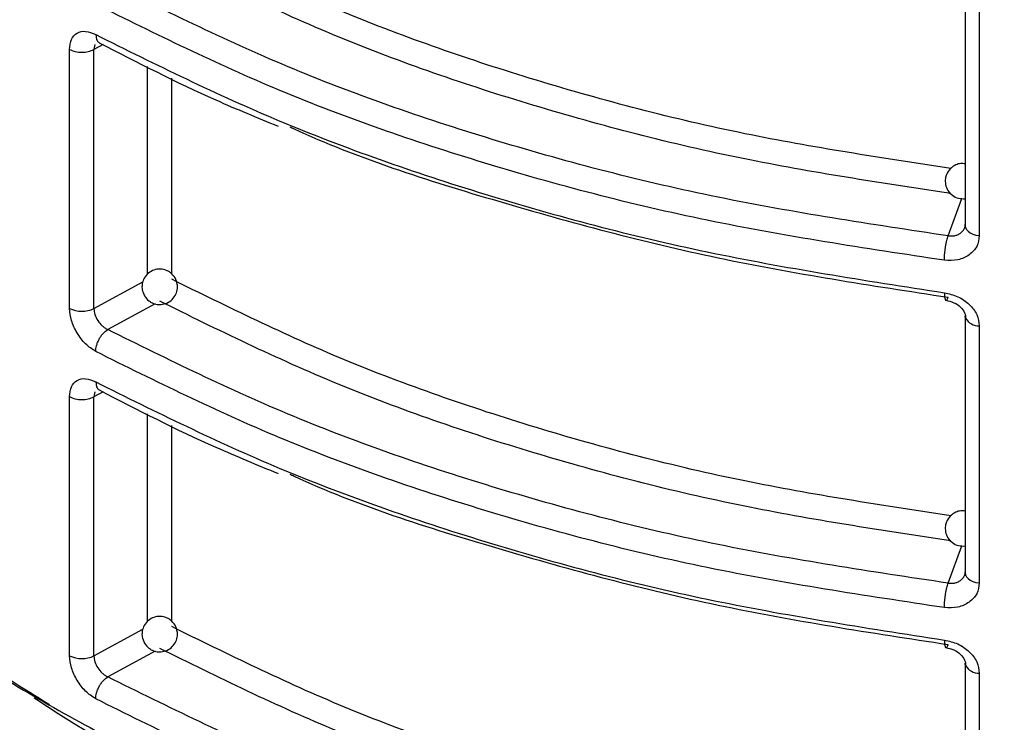
# Model space of a CAD drawing. Units: millimetres. Extents: x 5 to 292, y 5 to 415.
# Drawn here: x 108 to 113, y 153 to 157 of the extents above; entities that cross this region are included whole.
import ezdxf

# ---------------------------------------------------------------- set-up
doc = ezdxf.new("R2010")
doc.units = ezdxf.units.MM

msp = doc.modelspace()

# ---------------------------------------------------------------- linework, layer by layer
at = {"color": 7, "linetype": 'Continuous', "lineweight": 25}
for p, q in [((113.0302, 157.689), (113.0302, 156.2389)), ((113.1102, 157.6324), (113.1102, 156.1823)), ((107.9767, 155.7719), (107.9767, 157.2335)), ((108.1142, 155.7713), (108.1142, 157.2329)), ((113.0338, 156.2244), (113.0272, 156.2253)), ((113.0302, 155.7293), (113.0302, 154.2792)), ((113.1102, 155.6727), (113.1102, 154.2226)), ((107.9767, 153.8122), (107.9767, 155.2738)), ((108.1142, 153.8116), (108.1142, 155.2732)), ((113.0338, 154.2647), (113.0272, 154.2656)), ((113.0302, 153.7696), (113.0302, 152.3195)), ((113.1102, 153.713), (113.1102, 152.2629))]:
    msp.add_line(p, q, dxfattribs=at)
at = {"color": 8, "linetype": 'Continuous', "lineweight": 25}
for p, q in [((108.1239, 157.3166), (108.1286, 157.2896)), ((108.1198, 157.2611), (108.1142, 157.2329)), ((108.1658, 157.2604), (108.1142, 157.2329)), ((108.417, 155.966), (108.417, 157.137)), ((108.5528, 155.9653), (108.5528, 157.0703)), ((112.9347, 156.1811), (113.0124, 156.3921)), ((108.1142, 155.7713), (108.3906, 155.9215)), ((108.4589, 155.7977), (108.1915, 155.6524)), ((113.0308, 155.7229), (113.0302, 155.7293)), ((108.1239, 155.3569), (108.1286, 155.3299)), ((108.1198, 155.3014), (108.1142, 155.2732)), ((108.1658, 155.3007), (108.1142, 155.2732)), ((108.417, 154.0063), (108.417, 155.1773)), ((108.5528, 154.0056), (108.5528, 155.1106)), ((112.9347, 154.2214), (113.0124, 154.4324)), ((108.1142, 153.8116), (108.3906, 153.9618)), ((108.4589, 153.838), (108.1915, 153.6927)), ((113.0308, 153.7632), (113.0302, 153.7696))]:
    msp.add_line(p, q, dxfattribs=at)
at = {"color": 8, "linetype": 'Continuous', "lineweight": 25, "flags": 128}
for points in [[(113.0302, 156.2389), (113.0319, 156.2283), (113.0374, 156.2173), (113.0465, 156.2072), (113.0589, 156.1984), (113.0741, 156.1911), (113.0914, 156.1857), (113.1102, 156.1823)], [(113.0302, 154.2792), (113.0319, 154.2686), (113.0374, 154.2576), (113.0465, 154.2476), (113.0589, 154.2387), (113.0741, 154.2314), (113.0914, 154.226), (113.1102, 154.2226)]]:
    msp.add_lwpolyline(points, dxfattribs=at)
at = {"color": 7, "linetype": 'Continuous', "lineweight": 25}
for centre, radius, start, end in [((108.046, 155.9105), 0.1549, 243.4077, 296.0897), ((108.046, 153.9508), 0.1549, 243.4077, 296.0897), ((112.8801, 161.2705), 9.234, 236.45413, 243.55124)]:
    msp.add_arc(centre, radius, start, end, dxfattribs=at)
at = {"color": 8, "linetype": 'Continuous', "lineweight": 25}
for centre in [(113.1105, 155.7635), (113.1105, 153.8038)]:
    msp.add_arc(centre, 0.0908, 210.6415, 269.8445, dxfattribs=at)
for points, knots in [([(112.9495, 156.5616), (112.5586, 156.6209), (111.752, 156.7431), (110.6052, 157.0454), (109.512, 157.4234), (108.8711, 157.7391), (108.5528, 157.8958)], [0, 0, 0, 0, 0.2411337, 0.4975742, 0.7505297, 1, 1, 1, 1]), ([(112.9489, 156.4202), (112.5551, 156.4797), (111.7442, 156.6021), (110.585, 156.9047), (109.4708, 157.2873), (108.8139, 157.6103), (108.4855, 157.7718)], [0, 0, 0, 0, 0.2393089, 0.49289, 0.7464624, 1, 1, 1, 1]), ([(125.5686, 157.1954), (125.5714, 157.0978), (125.5808, 156.7735), (125.4628, 156.225), (125.2195, 155.5599), (124.8475, 154.9145), (124.3593, 154.2966), (123.7589, 153.7134), (123.0549, 153.1717), (122.2544, 152.6781), (121.3681, 152.2383), (120.4069, 151.8571), (119.3816, 151.5398), (118.3056, 151.2891), (117.1915, 151.1082), (116.0529, 150.9996), (114.9039, 150.9634), (113.7582, 151.0005), (112.63, 151.1106), (111.5323, 151.2908), (110.4808, 151.5409), (109.4808, 151.8525), (108.8746, 152.1109), (108.5714, 152.2401)], [0, 0, 0, 0, 0.02109, 0.070037, 0.118982, 0.167927, 0.216873, 0.265818, 0.314763, 0.363709, 0.412654, 0.4616, 0.510546, 0.55949, 0.608437, 0.657382, 0.706327, 0.755273, 0.804218, 0.853163, 0.90211, 0.951055, 1, 1, 1, 1]), ([(108.6104, 152.3303), (108.912, 152.2019), (109.5151, 151.9452), (110.5098, 151.6357), (111.5558, 151.3873), (112.6476, 151.2084), (113.7696, 151.0994), (114.909, 151.0628), (116.0517, 151.099), (117.184, 151.2074), (118.2918, 151.3876), (119.3618, 151.6371), (120.3813, 151.9529), (121.3371, 152.3322), (122.2183, 152.7698), (123.0143, 153.2607), (123.7143, 153.7997), (124.3114, 154.3797), (124.7966, 154.9943), (125.1673, 155.6363), (125.4062, 156.2978), (125.52, 156.7885), (125.5153, 157.0558), (125.5146, 157.0979)], [0, 0, 0, 0, 0.049538, 0.099076, 0.148614, 0.198152, 0.24769, 0.297227, 0.346765, 0.396303, 0.445841, 0.495379, 0.544917, 0.594454, 0.643992, 0.69353, 0.743068, 0.792606, 0.842143, 0.891682, 0.94122, 0.990757, 1, 1, 1, 1]), ([(108.6147, 151.3551), (108.9626, 151.2085), (109.6582, 150.9153), (110.8187, 150.5767), (112.0417, 150.3199), (113.3175, 150.1566), (114.6225, 150.0869), (115.9368, 150.114), (117.2389, 150.2366), (118.5081, 150.4535), (119.7236, 150.7618), (120.8666, 151.1561), (121.9177, 151.6314), (122.8611, 152.1794), (123.6809, 152.7923), (124.3636, 153.4603), (124.9009, 154.1728), (125.2758, 154.9191), (125.4926, 155.6349), (125.5046, 156.1004), (125.5098, 156.3068)], [0, 0, 0, 0, 0.056189, 0.112382, 0.168571, 0.224763, 0.280954, 0.337144, 0.393336, 0.449525, 0.505717, 0.561908, 0.618098, 0.67429, 0.730479, 0.786671, 0.842861, 0.899052, 0.955244, 1, 1, 1, 1]), ([(108.5714, 151.2549), (108.9212, 151.1072), (109.6208, 150.8119), (110.788, 150.4708), (112.0182, 150.2119), (113.3016, 150.0472), (114.6145, 149.9766), (115.9368, 150.0034), (117.2469, 150.1263), (118.5239, 150.3441), (119.747, 150.654), (120.8972, 151.0503), (121.9549, 151.5282), (122.9043, 152.0792), (123.7295, 152.6956), (124.4165, 153.3674), (124.9573, 154.0841), (125.3349, 154.8348), (125.5539, 155.558), (125.5659, 156.0294), (125.5713, 156.2402)], [0, 0, 0, 0, 0.056151, 0.112305, 0.168456, 0.224609, 0.280761, 0.336913, 0.393066, 0.449217, 0.505371, 0.561523, 0.617674, 0.673828, 0.729978, 0.786132, 0.842284, 0.898436, 0.95459, 1, 1, 1, 1]), ([(112.9495, 154.6019), (112.5586, 154.6612), (111.752, 154.7834), (110.6052, 155.0857), (109.512, 155.4637), (108.8711, 155.7794), (108.5528, 155.9361)], [0, 0, 0, 0, 0.2411337, 0.4975742, 0.7505297, 1, 1, 1, 1]), ([(112.9489, 154.4605), (112.5551, 154.52), (111.7442, 154.6424), (110.585, 154.945), (109.4708, 155.3276), (108.8139, 155.6506), (108.4855, 155.8121)], [0, 0, 0, 0, 0.239309, 0.49289, 0.746462, 1, 1, 1, 1]), ([(108.5715, 150.2751), (108.9212, 150.1273), (109.6207, 149.8319), (110.7881, 149.4911), (112.0182, 149.232), (113.3016, 149.0672), (114.6145, 148.9969), (115.9368, 149.0233), (117.2468, 149.1466), (118.524, 149.3642), (119.747, 149.6741), (120.8971, 150.0705), (121.9552, 150.5482), (122.9041, 151.0995), (123.7297, 151.7156), (124.4165, 152.3876), (124.9572, 153.1043), (125.3352, 153.8549), (125.5537, 154.5785), (125.566, 155.0502), (125.5715, 155.2613)], [0, 0, 0, 0, 0.056147, 0.112296, 0.168445, 0.224593, 0.280743, 0.336889, 0.393039, 0.449187, 0.505335, 0.561485, 0.617632, 0.673782, 0.72993, 0.786078, 0.842228, 0.898375, 0.954525, 1, 1, 1, 1]), ([(108.6148, 150.3753), (108.9626, 150.2286), (109.6581, 149.9353), (110.8188, 149.597), (112.0417, 149.34), (113.3175, 149.1767), (114.6225, 149.1072), (115.9368, 149.1339), (117.2388, 149.2569), (118.5081, 149.4735), (119.7236, 149.782), (120.8665, 150.1763), (121.9179, 150.6514), (122.8608, 151.1997), (123.6812, 151.8123), (124.3635, 152.4805), (124.9008, 153.193), (125.2758, 153.9392), (125.4899, 154.6436), (125.5023, 155.0975), (125.5076, 155.2922)], [0, 0, 0, 0, 0.0563306, 0.112664, 0.1689964, 0.2253277, 0.2816617, 0.3379921, 0.3943258, 0.4506577, 0.5069895, 0.5633233, 0.6196537, 0.6759876, 0.7323191, 0.7886513, 0.8449848, 0.9013153, 0.9576493, 1, 1, 1, 1]), ([(108.6149, 149.3955), (108.9626, 149.2488), (109.6581, 148.9554), (110.8188, 148.6171), (112.0418, 148.3603), (113.3174, 148.1966), (114.6225, 148.1275), (115.9368, 148.154), (117.2389, 148.277), (118.5081, 148.4938), (119.7238, 148.802), (120.8663, 149.1967), (121.9181, 149.6715), (122.8608, 150.2199), (123.681, 150.8325), (124.3638, 151.5006), (124.9005, 152.2132), (125.2761, 152.9594), (125.4898, 153.6639), (125.5023, 154.1178), (125.5076, 154.3127)], [0, 0, 0, 0, 0.056331, 0.112661, 0.168994, 0.225323, 0.281655, 0.337985, 0.394316, 0.450648, 0.506977, 0.56331, 0.61964, 0.675971, 0.732303, 0.788632, 0.844965, 0.901295, 0.957626, 1, 1, 1, 1]), ([(108.5716, 149.2953), (108.9213, 149.1475), (109.6207, 148.852), (110.7881, 148.5112), (112.0183, 148.2523), (113.3016, 148.0872), (114.6145, 148.0172), (115.9368, 148.0434), (117.2469, 148.1667), (118.5239, 148.3844), (119.7472, 148.6941), (120.8969, 149.0909), (121.9553, 149.5682), (122.9041, 150.1197), (123.7296, 150.7358), (124.4168, 151.4077), (124.9569, 152.1245), (125.3355, 152.875), (125.5537, 153.5992), (125.566, 154.0714), (125.5715, 154.283)], [0, 0, 0, 0, 0.056142, 0.112283, 0.168427, 0.224567, 0.28071, 0.336852, 0.392994, 0.449137, 0.505277, 0.561421, 0.617562, 0.673704, 0.729847, 0.785988, 0.842132, 0.898272, 0.954415, 1, 1, 1, 1]), ([(112.9495, 152.6422), (112.5586, 152.7015), (111.752, 152.8237), (110.6052, 153.126), (109.512, 153.5041), (108.8711, 153.8197), (108.5528, 153.9764)], [0, 0, 0, 0, 0.2411337, 0.4975742, 0.7505297, 1, 1, 1, 1]), ([(112.9489, 152.5008), (112.5551, 152.5603), (111.7442, 152.6827), (110.585, 152.9853), (109.4708, 153.3679), (108.8139, 153.6909), (108.4855, 153.8524)], [0, 0, 0, 0, 0.239309, 0.49289, 0.746462, 1, 1, 1, 1])]:
    msp.add_open_spline(points, degree=3, knots=knots, dxfattribs=at)
at = {"color": 7, "linetype": 'Continuous', "lineweight": 25}
for points, knots in [([(104.7856, 157.7866), (104.7852, 157.7775), (104.775, 157.5649), (104.8297, 157.1508), (104.9886, 156.554), (105.2541, 155.9769), (105.6494, 155.365), (106.2064, 154.7335), (106.949, 154.1048), (107.8114, 153.5412), (108.7882, 153.0431), (109.8788, 152.6135), (110.975, 152.2907), (112.0378, 152.0606), (112.9273, 151.9237), (113.728, 151.8408), (114.4286, 151.7959), (115.2207, 151.7763), (116.1166, 151.7955), (116.886, 151.8545), (117.4474, 151.9193), (117.793, 151.9662), (118.1411, 152.0209), (118.4911, 152.0835), (118.8425, 152.1543), (119.3116, 152.2601), (119.9393, 152.4247), (120.7486, 152.6864), (121.6124, 153.0257), (122.1513, 153.3125), (122.4222, 153.4566)], [0, 0, 0, 0, 0.001949, 0.045612, 0.08871, 0.131246, 0.173217, 0.228287, 0.282355, 0.335422, 0.388489, 0.442557, 0.497626, 0.539598, 0.582133, 0.61081, 0.639737, 0.668915, 0.708444, 0.750105, 0.764471, 0.779075, 0.793916, 0.808993, 0.824309, 0.839861, 0.871193, 0.909388, 0.954446, 1, 1, 1, 1]), ([(112.9347, 156.1811), (112.4977, 156.2468), (111.6237, 156.3782), (110.3866, 156.7011), (109.221, 157.1031), (108.5346, 157.4424), (108.1915, 157.6121)], [0, 0, 0, 0, 0.249984, 0.500002, 0.750019, 1, 1, 1, 1]), ([(112.9132, 156.0433), (112.4629, 156.1112), (111.5684, 156.2461), (110.3125, 156.5768), (109.1461, 156.9821), (108.463, 157.3203), (108.1239, 157.4882)], [0, 0, 0, 0, 0.255142, 0.506856, 0.755142, 1, 1, 1, 1]), ([(107.9767, 157.2335), (107.9788, 157.2536), (107.9832, 157.2939), (108.0169, 157.3292), (108.0654, 157.3406), (108.1043, 157.3246), (108.1239, 157.3166)], [0, 0, 0, 0, 0.247491, 0.495978, 0.746843, 1, 1, 1, 1]), ([(108.1239, 157.3166), (108.463, 157.1484), (109.1461, 156.8097), (110.3125, 156.4021), (111.5684, 156.0681), (112.4629, 155.9299), (112.9132, 155.8603)], [0, 0, 0, 0, 0.244858, 0.493144, 0.744858, 1, 1, 1, 1]), ([(108.1286, 157.2896), (108.1306, 157.2859), (108.1345, 157.2784), (108.1402, 157.2725), (108.144, 157.2712), (108.1442, 157.2712)], [0, 0, 0, 0, 0.482824, 0.975824, 1, 1, 1, 1]), ([(108.1441, 157.2711), (108.359, 157.1601), (108.6822, 156.9932), (109.0354, 156.8482), (109.1538, 156.7997)], [0, 0, 0, 0, 0.664791, 1, 1, 1, 1]), ([(107.9767, 157.2335), (107.9868, 157.229), (108.0069, 157.22), (108.0452, 157.2161), (108.0836, 157.2197), (108.104, 157.2285), (108.1142, 157.2329)], [0, 0, 0, 0, 0.249999, 0.5, 0.750002, 1, 1, 1, 1]), ([(109.2195, 156.7963), (109.2275, 156.7925), (109.5859, 156.6244), (110.3932, 156.3682), (111.622, 156.0355), (112.4972, 155.9017), (112.9347, 155.8348)], [0, 0, 0, 0, 0.0075748, 0.3383976, 0.6692215, 1, 1, 1, 1]), ([(113.0302, 156.5876), (113.0219, 156.5887), (113.0041, 156.5911), (112.9739, 156.5815), (112.9441, 156.5611), (112.9257, 156.5321), (112.9175, 156.5014), (112.918, 156.47), (112.9314, 156.4358), (112.957, 156.408), (112.9918, 156.3903), (113.0174, 156.3907), (113.0302, 156.3909)], [0, 0, 0, 0, 0.0737357, 0.1582681, 0.2751558, 0.3900981, 0.4552111, 0.5565095, 0.6642918, 0.775014, 0.8873657, 1, 1, 1, 1]), ([(112.9347, 156.1811), (112.9467, 156.1806), (112.9653, 156.1798), (112.9883, 156.1871), (113.0087, 156.1985), (113.028, 156.2194), (113.0309, 156.2404), (113.0324, 156.2509)], [0, 0, 0, 0, 0.234852, 0.364693, 0.502469, 0.751238, 1, 1, 1, 1]), ([(113.1102, 156.1823), (113.1073, 156.1614), (113.1014, 156.1194), (113.0559, 156.0709), (112.9908, 156.0409), (112.9391, 156.0425), (112.9132, 156.0433)], [0, 0, 0, 0, 0.247916, 0.496718, 0.747487, 1, 1, 1, 1]), ([(112.9132, 156.0433), (112.9135, 156.0543), (112.9139, 156.0713), (112.9166, 156.0973), (112.9193, 156.1176), (112.9228, 156.1371), (112.9278, 156.1604), (112.932, 156.1729), (112.9347, 156.1811)], [0, 0, 0, 0, 0.240022, 0.369064, 0.500721, 0.632274, 0.76101, 1, 1, 1, 1]), ([(108.5717, 155.9436), (108.5641, 155.9541), (108.5532, 155.969), (108.5298, 155.9839), (108.5065, 155.9927), (108.4758, 155.9949), (108.4428, 155.9865), (108.4132, 155.9661), (108.3926, 155.9366), (108.3847, 155.9062), (108.3851, 155.8741), (108.3935, 155.8551), (108.3986, 155.8435)], [0, 0, 0, 0, 0.122624, 0.175314, 0.263055, 0.359242, 0.466277, 0.583281, 0.696672, 0.803927, 0.879693, 1, 1, 1, 1]), ([(108.3986, 155.8435), (108.4063, 155.8331), (108.4172, 155.8181), (108.4405, 155.8033), (108.4638, 155.7944), (108.4946, 155.7923), (108.5275, 155.8007), (108.5572, 155.8211), (108.5777, 155.8506), (108.5857, 155.881), (108.5853, 155.9131), (108.5769, 155.932), (108.5717, 155.9436)], [0, 0, 0, 0, 0.122623, 0.175313, 0.263056, 0.359242, 0.466278, 0.583282, 0.696668, 0.803928, 0.879694, 1, 1, 1, 1]), ([(112.9132, 155.8603), (112.9392, 155.8545), (112.9908, 155.8428), (113.0559, 155.797), (113.1014, 155.7377), (113.1073, 155.6943), (113.1102, 155.6727)], [0, 0, 0, 0, 0.252594, 0.503329, 0.752197, 1, 1, 1, 1]), ([(112.9132, 155.8603), (112.9135, 155.8508), (112.9139, 155.8362), (112.9165, 155.8242), (112.9193, 155.8184), (112.9228, 155.8169), (112.9278, 155.8197), (112.932, 155.8289), (112.9347, 155.8348)], [0, 0, 0, 0, 0.2395079, 0.3683914, 0.5000028, 0.6316038, 0.7604901, 1, 1, 1, 1]), ([(112.9209, 155.8179), (112.9368, 155.8142), (112.9682, 155.807), (113.0058, 155.7804), (113.0304, 155.7476), (113.0325, 155.7248), (113.0335, 155.7136)], [0, 0, 0, 0, 0.261097, 0.514607, 0.76063, 1, 1, 1, 1]), ([(108.1239, 155.5285), (108.1043, 155.5415), (108.0654, 155.5673), (108.0168, 155.6318), (107.9832, 155.7043), (107.9788, 155.7494), (107.9767, 155.7719)], [0, 0, 0, 0, 0.253229, 0.504067, 0.75263, 1, 1, 1, 1]), ([(108.1142, 155.7713), (108.1153, 155.7601), (108.1175, 155.7376), (108.1346, 155.7023), (108.1554, 155.6773), (108.1749, 155.6611), (108.1858, 155.6554), (108.1915, 155.6524)], [0, 0, 0, 0, 0.248195, 0.495559, 0.732082, 0.862228, 1, 1, 1, 1]), ([(108.1239, 155.5285), (108.1248, 155.5393), (108.1262, 155.556), (108.1346, 155.5802), (108.1433, 155.5987), (108.1541, 155.616), (108.1699, 155.636), (108.183, 155.646), (108.1915, 155.6524)], [0, 0, 0, 0, 0.23954, 0.368439, 0.500036, 0.631633, 0.760511, 1, 1, 1, 1]), ([(112.9347, 154.2214), (112.4977, 154.2871), (111.6237, 154.4185), (110.3866, 154.7414), (109.221, 155.1434), (108.5346, 155.4827), (108.1915, 155.6524)], [0, 0, 0, 0, 0.249984, 0.500002, 0.750019, 1, 1, 1, 1]), ([(112.9132, 154.0836), (112.4629, 154.1515), (111.5684, 154.2865), (110.3125, 154.6171), (109.1461, 155.0224), (108.463, 155.3606), (108.1239, 155.5285)], [0, 0, 0, 0, 0.255142, 0.506856, 0.755142, 1, 1, 1, 1]), ([(107.8626, 153.5356), (107.5663, 153.7195), (106.9626, 154.0941), (106.241, 154.7428), (105.788, 155.2192), (105.6342, 155.4843), (105.6229, 155.5037)], [0, 0, 0, 0, 0.316901, 0.645634, 0.974031, 1, 1, 1, 1]), ([(107.9767, 155.2738), (107.9788, 155.2939), (107.9832, 155.3342), (108.0169, 155.3695), (108.0654, 155.3809), (108.1043, 155.3649), (108.1239, 155.3569)], [0, 0, 0, 0, 0.247491, 0.495978, 0.746843, 1, 1, 1, 1]), ([(108.1239, 155.3569), (108.463, 155.1887), (109.1461, 154.85), (110.3125, 154.4424), (111.5684, 154.1084), (112.4629, 153.9702), (112.9132, 153.9006)], [0, 0, 0, 0, 0.244858, 0.493144, 0.744858, 1, 1, 1, 1]), ([(108.1286, 155.3299), (108.1306, 155.3262), (108.1345, 155.3187), (108.1402, 155.3129), (108.144, 155.3115), (108.1442, 155.3115)], [0, 0, 0, 0, 0.482797, 0.975802, 1, 1, 1, 1]), ([(108.1441, 155.3114), (108.359, 155.2004), (108.6822, 155.0335), (109.0354, 154.8885), (109.1538, 154.84)], [0, 0, 0, 0, 0.664791, 1, 1, 1, 1]), ([(107.9767, 155.2738), (107.9868, 155.2693), (108.0069, 155.2603), (108.0452, 155.2564), (108.0836, 155.26), (108.104, 155.2688), (108.1142, 155.2732)], [0, 0, 0, 0, 0.249999, 0.5, 0.750002, 1, 1, 1, 1]), ([(109.2195, 154.8366), (109.2275, 154.8328), (109.5859, 154.6647), (110.3932, 154.4085), (111.622, 154.0758), (112.4972, 153.942), (112.9347, 153.8751)], [0, 0, 0, 0, 0.007575, 0.338398, 0.669221, 1, 1, 1, 1]), ([(113.0302, 154.6279), (113.0219, 154.629), (113.0041, 154.6314), (112.9739, 154.6218), (112.9441, 154.6014), (112.9257, 154.5724), (112.9175, 154.5417), (112.918, 154.5103), (112.9314, 154.4761), (112.957, 154.4483), (112.9918, 154.4307), (113.0174, 154.431), (113.0302, 154.4312)], [0, 0, 0, 0, 0.073736, 0.158269, 0.275157, 0.390099, 0.455212, 0.55651, 0.664292, 0.775014, 0.887366, 1, 1, 1, 1]), ([(112.9347, 154.2214), (112.9467, 154.2209), (112.9653, 154.2201), (112.9883, 154.2274), (113.0087, 154.2388), (113.028, 154.2597), (113.0309, 154.2807), (113.0324, 154.2912)], [0, 0, 0, 0, 0.2348488, 0.3646896, 0.5024705, 0.7512296, 1, 1, 1, 1]), ([(113.1102, 154.2226), (113.1073, 154.2017), (113.1014, 154.1597), (113.0559, 154.1112), (112.9908, 154.0812), (112.9391, 154.0828), (112.9132, 154.0836)], [0, 0, 0, 0, 0.24792, 0.496717, 0.747488, 1, 1, 1, 1]), ([(112.9132, 154.0836), (112.9135, 154.0946), (112.9139, 154.1116), (112.9166, 154.1376), (112.9193, 154.1579), (112.9228, 154.1774), (112.9278, 154.2007), (112.932, 154.2132), (112.9347, 154.2214)], [0, 0, 0, 0, 0.24003, 0.369063, 0.50072, 0.632278, 0.761009, 1, 1, 1, 1]), ([(108.5717, 153.9839), (108.5641, 153.9944), (108.5532, 154.0093), (108.5298, 154.0242), (108.5065, 154.033), (108.4758, 154.0352), (108.4428, 154.0268), (108.4132, 154.0064), (108.3926, 153.9769), (108.3847, 153.9465), (108.3851, 153.9144), (108.3935, 153.8954), (108.3986, 153.8838)], [0, 0, 0, 0, 0.122626, 0.175314, 0.263055, 0.359243, 0.466277, 0.583281, 0.696668, 0.803923, 0.879694, 1, 1, 1, 1]), ([(108.3986, 153.8838), (108.4063, 153.8734), (108.4172, 153.8584), (108.4405, 153.8436), (108.4638, 153.8347), (108.4946, 153.8326), (108.5275, 153.841), (108.5572, 153.8614), (108.5777, 153.8909), (108.5857, 153.9213), (108.5853, 153.9534), (108.5769, 153.9723), (108.5717, 153.9839)], [0, 0, 0, 0, 0.122624, 0.175314, 0.263056, 0.359242, 0.466277, 0.583282, 0.696671, 0.803927, 0.879693, 1, 1, 1, 1]), ([(112.9132, 153.9006), (112.9392, 153.8948), (112.9908, 153.8832), (113.0559, 153.8373), (113.1014, 153.778), (113.1073, 153.7346), (113.1102, 153.713)], [0, 0, 0, 0, 0.252593, 0.503329, 0.752196, 1, 1, 1, 1]), ([(112.9132, 153.9006), (112.9135, 153.8911), (112.9139, 153.8765), (112.9165, 153.8645), (112.9193, 153.8587), (112.9228, 153.8572), (112.9278, 153.86), (112.932, 153.8692), (112.9347, 153.8751)], [0, 0, 0, 0, 0.239509, 0.368393, 0.499997, 0.631604, 0.760491, 1, 1, 1, 1]), ([(112.9209, 153.8582), (112.9368, 153.8545), (112.9682, 153.8473), (113.0058, 153.8207), (113.0304, 153.7879), (113.0325, 153.7651), (113.0335, 153.7539)], [0, 0, 0, 0, 0.261098, 0.514605, 0.760629, 1, 1, 1, 1]), ([(108.1239, 153.5688), (108.1043, 153.5818), (108.0654, 153.6076), (108.0168, 153.6721), (107.9832, 153.7446), (107.9788, 153.7897), (107.9767, 153.8122)], [0, 0, 0, 0, 0.253228, 0.504065, 0.752626, 1, 1, 1, 1]), ([(108.1142, 153.8116), (108.1153, 153.8004), (108.1175, 153.7779), (108.1346, 153.7426), (108.1554, 153.7176), (108.1749, 153.7014), (108.1858, 153.6957), (108.1915, 153.6927)], [0, 0, 0, 0, 0.248193, 0.495563, 0.732084, 0.862229, 1, 1, 1, 1]), ([(108.1239, 153.5688), (108.1248, 153.5797), (108.1262, 153.5963), (108.1346, 153.6205), (108.1433, 153.639), (108.1541, 153.6563), (108.1699, 153.6763), (108.183, 153.6863), (108.1915, 153.6927)], [0, 0, 0, 0, 0.2395488, 0.368438, 0.5000421, 0.6316392, 0.7605115, 1, 1, 1, 1]), ([(112.9347, 152.2617), (112.4977, 152.3274), (111.6237, 152.4588), (110.3866, 152.7817), (109.221, 153.1837), (108.5346, 153.523), (108.1915, 153.6927)], [0, 0, 0, 0, 0.249984, 0.500002, 0.750019, 1, 1, 1, 1]), ([(112.9132, 152.1239), (112.4629, 152.1918), (111.5684, 152.3268), (110.3125, 152.6574), (109.1461, 153.0627), (108.463, 153.4009), (108.1239, 153.5688)], [0, 0, 0, 0, 0.255142, 0.506856, 0.755142, 1, 1, 1, 1])]:
    msp.add_open_spline(points, degree=3, knots=knots, dxfattribs=at)

doc.saveas('drawing.dxf')
